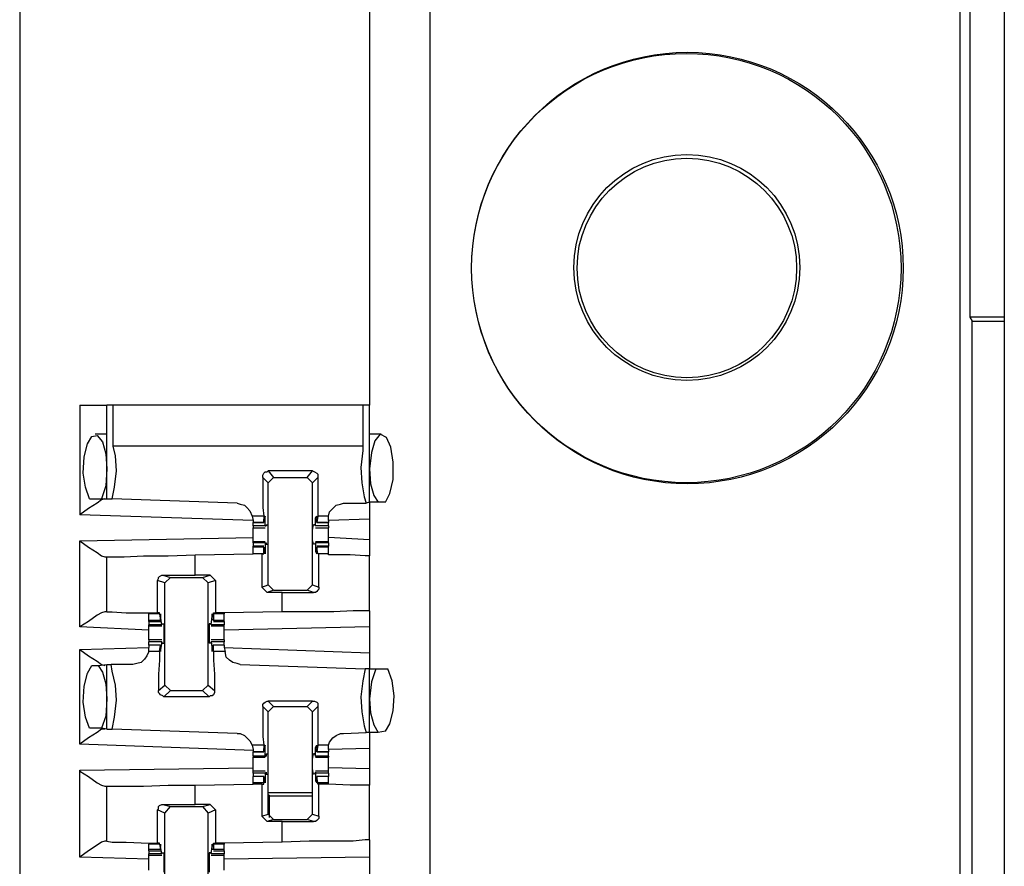
# Model space of a CAD drawing. Extents: x 0 to 19, y 0 to 12.6.
# Drawn here: x 8.7 to 9.6, y 8.1 to 8.8 of the extents above; entities that cross this region are included whole.
import ezdxf

# ---------------------------------------------------------------- set-up
doc = ezdxf.new("R2010")
doc.units = 0
doc.header["$MEASUREMENT"] = 0
doc.layers.get('0').update_dxf_attribs({"linetype": 'CONTINUOUS'})

msp = doc.modelspace()

# ---------------------------------------------------------------- linework, layer by layer
for p, q in [((8.74508, 9.83071), (8.74508, 2.15354)), ((9.12008, 9.83071), (9.12008, 2.15354)), ((9.64567, 9.83071), (9.64567, 2.15354)), ((9.61417, 9.16634), (9.61417, 8.56693)), ((9.60531, 7.70571), (9.60531, 9.10138)), ((9.06496, 8.87303), (9.06496, 8.48622)), ((9.61417, 8.56693), (9.61614, 8.56299)), ((9.64567, 8.56693), (9.61417, 8.56693)), ((9.61614, 8.56299), (9.64567, 8.56299)), ((9.61614, 8.02067), (9.61614, 8.56299)), ((8.8002, 8.48622), (8.8002, 8.38583)), ((8.8248, 8.40059), (8.8248, 8.48622)), ((8.83071, 8.44882), (8.83071, 8.48622)), ((9.05906, 8.48622), (8.83071, 8.48622)), ((9.05906, 8.48622), (9.05906, 8.44882)), ((9.06496, 8.39764), (9.06496, 8.48622)), ((8.8248, 8.45965), (8.81398, 8.45965)), ((9.07579, 8.45965), (9.06496, 8.45965)), ((9.05906, 8.44882), (8.83071, 8.44882)), ((9.0128, 8.42618), (8.97244, 8.42618)), ((8.97244, 8.42618), (8.97736, 8.42028)), ((9.00787, 8.42028), (9.0128, 8.42618)), ((8.97244, 8.41535), (8.96752, 8.42028)), ((8.97244, 8.41535), (8.97736, 8.42028)), ((8.97244, 8.32185), (8.97244, 8.41535)), ((8.97736, 8.42028), (9.00787, 8.42028)), ((9.00787, 8.42028), (9.0128, 8.41535)), ((9.01772, 8.42028), (9.0128, 8.41535)), ((9.0128, 8.32185), (9.0128, 8.41535)), ((8.80906, 8.40059), (8.81988, 8.40059)), ((8.81988, 8.40059), (8.8248, 8.40059)), ((8.8248, 8.40059), (8.82972, 8.40059)), ((8.9439, 8.39665), (8.82972, 8.40059)), ((9.04134, 8.39665), (9.06201, 8.39665)), ((9.06496, 8.39764), (9.06201, 8.39665)), ((9.07283, 8.39764), (9.06496, 8.39764)), ((9.07972, 8.39764), (9.07283, 8.39764)), ((8.95866, 8.38091), (8.8002, 8.38583)), ((8.95768, 8.38484), (8.95866, 8.38091)), ((8.9685, 8.38484), (8.95768, 8.38484)), ((8.9685, 8.38484), (8.9685, 8.37894)), ((9.01772, 8.38484), (9.01673, 8.37894)), ((9.02756, 8.38484), (9.01772, 8.38484)), ((9.02756, 8.38091), (9.02756, 8.38484)), ((8.95866, 8.38091), (8.95866, 8.37894)), ((8.95866, 8.37894), (8.9685, 8.37894)), ((8.95866, 8.37598), (8.95866, 8.37894)), ((8.9685, 8.37894), (8.95866, 8.37894)), ((8.96949, 8.37598), (8.95866, 8.37598)), ((8.96949, 8.38287), (8.9685, 8.38287)), ((8.9685, 8.37992), (8.9685, 8.38189)), ((8.9685, 8.37894), (8.9685, 8.37992)), ((8.96949, 8.37598), (8.96949, 8.38287)), ((8.96949, 8.37598), (8.97047, 8.37598)), ((8.97047, 8.37697), (8.97244, 8.37697)), ((8.97047, 8.37697), (8.97047, 8.37598)), ((9.01476, 8.37697), (9.01378, 8.37697)), ((9.01476, 8.37697), (9.01575, 8.37598)), ((9.01673, 8.38287), (9.01575, 8.38287)), ((9.01575, 8.37598), (9.01575, 8.38287)), ((9.02756, 8.37598), (9.01575, 8.37598)), ((9.01575, 8.37598), (9.01575, 8.37598)), ((9.01673, 8.37992), (9.01673, 8.38189)), ((9.01673, 8.37894), (9.01673, 8.37992)), ((9.01673, 8.37894), (9.02756, 8.37894)), ((9.02756, 8.37894), (9.01673, 8.37894)), ((9.06496, 8.38189), (9.02756, 8.38091)), ((9.02756, 8.38091), (9.02756, 8.37894)), ((9.02756, 8.37598), (9.02756, 8.37894)), ((9.06496, 8.38189), (9.06496, 8.36319)), ((8.95866, 8.37402), (8.96949, 8.37402)), ((9.01575, 8.37402), (9.02756, 8.37402)), ((8.8002, 8.3622), (8.95866, 8.36516)), ((8.8002, 8.28346), (8.8002, 8.3622)), ((8.96949, 8.36122), (8.95866, 8.36122)), ((8.95866, 8.36024), (8.95866, 8.36122)), ((8.95866, 8.36024), (8.95866, 8.35728)), ((8.96949, 8.36024), (8.95866, 8.36024)), ((8.96949, 8.36024), (8.96949, 8.35236)), ((8.96949, 8.36024), (8.97047, 8.36024)), ((8.97047, 8.36024), (8.97047, 8.35925)), ((8.97047, 8.35925), (8.97244, 8.35925)), ((9.01476, 8.35925), (9.01378, 8.35925)), ((9.01575, 8.36024), (9.01476, 8.35925)), ((9.02756, 8.36122), (9.01575, 8.36122)), ((9.01575, 8.36024), (9.01575, 8.36024)), ((9.02756, 8.36024), (9.01575, 8.36024)), ((9.01575, 8.36024), (9.01575, 8.35236)), ((9.06496, 8.36319), (9.02756, 8.36516)), ((9.02756, 8.36024), (9.02756, 8.36122)), ((9.02756, 8.36024), (9.02756, 8.35728)), ((8.90551, 8.34941), (8.95866, 8.35039)), ((8.90551, 8.33071), (8.90551, 8.34941)), ((8.9685, 8.35728), (8.95866, 8.35728)), ((8.95866, 8.3563), (8.95866, 8.35728)), ((8.95866, 8.35039), (8.95866, 8.3563)), ((8.9685, 8.3563), (8.95866, 8.3563)), ((8.96654, 8.35039), (8.95866, 8.35039)), ((8.9685, 8.35039), (8.95866, 8.35039)), ((8.96654, 8.35039), (8.9685, 8.35039)), ((8.96654, 8.35039), (8.96654, 8.31988)), ((8.9685, 8.35039), (8.9685, 8.3563)), ((8.9685, 8.3563), (8.9685, 8.35531)), ((8.9685, 8.35531), (8.9685, 8.35335)), ((8.96949, 8.35236), (8.9685, 8.35236)), ((8.9685, 8.35039), (8.9685, 8.35039)), ((9.01673, 8.35236), (9.01575, 8.35236)), ((9.02756, 8.35728), (9.01673, 8.35728)), ((9.01673, 8.3563), (9.01673, 8.35531)), ((9.02756, 8.3563), (9.01673, 8.3563)), ((9.01772, 8.35039), (9.01673, 8.3563)), ((9.01673, 8.35531), (9.01673, 8.35335)), ((9.02756, 8.35039), (9.01772, 8.35039)), ((9.01772, 8.35039), (9.01772, 8.35039)), ((9.0187, 8.35039), (9.01772, 8.35039)), ((9.0187, 8.31988), (9.0187, 8.35039)), ((9.02756, 8.3563), (9.02756, 8.35728)), ((9.02756, 8.35039), (9.02756, 8.3563)), ((9.02756, 8.34941), (9.02756, 8.35039)), ((8.82283, 8.34744), (8.8248, 8.34744)), ((8.8248, 8.29724), (8.8248, 8.34744)), ((9.06496, 8.29823), (9.06496, 8.34843)), ((8.87598, 8.33071), (8.90551, 8.33071)), ((8.87598, 8.33071), (8.88287, 8.32874)), ((8.91929, 8.33071), (8.90551, 8.33071)), ((8.9124, 8.32874), (8.91929, 8.33071)), ((8.91929, 8.33071), (8.92421, 8.32579)), ((8.87106, 8.29626), (8.87106, 8.32579)), ((8.87795, 8.32382), (8.87106, 8.32579)), ((8.87795, 8.32382), (8.88287, 8.32874)), ((8.87795, 8.23031), (8.87795, 8.32382)), ((8.88287, 8.32874), (8.9124, 8.32874)), ((8.9124, 8.32874), (8.91732, 8.32382)), ((8.92421, 8.32579), (8.91732, 8.32382)), ((8.91732, 8.23031), (8.91732, 8.32382)), ((8.92421, 8.32579), (8.92421, 8.29626)), ((8.96654, 8.31988), (8.97244, 8.32185)), ((8.97736, 8.31693), (8.97244, 8.32185)), ((9.0128, 8.32185), (9.00787, 8.31693)), ((9.0128, 8.32185), (9.0187, 8.31988)), ((8.97146, 8.31496), (8.96654, 8.31988)), ((8.97736, 8.31693), (8.97146, 8.31496)), ((8.98524, 8.31496), (8.97146, 8.31496)), ((8.97736, 8.31693), (9.00787, 8.31693)), ((8.98524, 8.31496), (9.01378, 8.31496)), ((8.98524, 8.29724), (8.98524, 8.31496)), ((9.01378, 8.31496), (9.00787, 8.31693)), ((8.8248, 8.29724), (8.82283, 8.29724)), ((8.86319, 8.29626), (8.86319, 8.29528)), ((8.86319, 8.28937), (8.86319, 8.29528)), ((8.87303, 8.29528), (8.86319, 8.29528)), ((8.87303, 8.29626), (8.87106, 8.29626)), ((8.87303, 8.29528), (8.87303, 8.29626)), ((8.87303, 8.29528), (8.87402, 8.28937)), ((8.92224, 8.29626), (8.92421, 8.29626)), ((8.92224, 8.29528), (8.92224, 8.29626)), ((8.93209, 8.29528), (8.92224, 8.29528)), ((8.92224, 8.29528), (8.92224, 8.28937)), ((8.93209, 8.29626), (8.92421, 8.29626)), ((8.98524, 8.29724), (8.93209, 8.29626)), ((8.93209, 8.29626), (8.93209, 8.29528)), ((8.93209, 8.28937), (8.93209, 8.29528)), ((8.86319, 8.28839), (8.86319, 8.28937)), ((8.87402, 8.28937), (8.86319, 8.28937)), ((8.86319, 8.28839), (8.87402, 8.28839)), ((8.86319, 8.28839), (8.86319, 8.28543)), ((8.875, 8.28543), (8.87402, 8.29331)), ((8.87402, 8.29331), (8.87402, 8.29331)), ((8.87402, 8.29035), (8.87402, 8.29232)), ((8.87402, 8.28937), (8.87402, 8.29035)), ((8.875, 8.28642), (8.87697, 8.28642)), ((8.875, 8.28543), (8.875, 8.28642)), ((8.92028, 8.28642), (8.91831, 8.28642)), ((8.92028, 8.28543), (8.92126, 8.29331)), ((8.92028, 8.28543), (8.92028, 8.28642)), ((8.92126, 8.29331), (8.92126, 8.29331)), ((8.92126, 8.29035), (8.92126, 8.29232)), ((8.92224, 8.28937), (8.92126, 8.29035)), ((8.93209, 8.28937), (8.92224, 8.28937)), ((8.92224, 8.28839), (8.93209, 8.28839)), ((8.93209, 8.28839), (8.93209, 8.28937)), ((8.93209, 8.28839), (8.93209, 8.28543)), ((8.86319, 8.28051), (8.8002, 8.28346)), ((8.86319, 8.28445), (8.86319, 8.28543)), ((8.875, 8.28543), (8.86319, 8.28543)), ((8.86319, 8.28445), (8.875, 8.28445)), ((8.875, 8.28543), (8.875, 8.28543)), ((8.93209, 8.28543), (8.92028, 8.28543)), ((8.92028, 8.28543), (8.92028, 8.28543)), ((8.92028, 8.28445), (8.93209, 8.28445)), ((8.93209, 8.28445), (8.93209, 8.28543)), ((9.06496, 8.28346), (8.93209, 8.28051)), ((9.06496, 8.28346), (9.06496, 8.25984)), ((8.875, 8.27165), (8.86319, 8.27165)), ((8.86319, 8.26673), (8.86319, 8.26969)), ((8.875, 8.26969), (8.86319, 8.26969)), ((8.875, 8.26969), (8.87402, 8.2628)), ((8.875, 8.26969), (8.875, 8.26969)), ((8.875, 8.2687), (8.875, 8.26969)), ((8.875, 8.2687), (8.87697, 8.2687)), ((8.92028, 8.2687), (8.91831, 8.2687)), ((8.93209, 8.27165), (8.92028, 8.27165)), ((8.92028, 8.2687), (8.92028, 8.26969)), ((8.92028, 8.26969), (8.92028, 8.26969)), ((8.93209, 8.26969), (8.92028, 8.26969)), ((8.92028, 8.26969), (8.92126, 8.2628)), ((8.93209, 8.26673), (8.93209, 8.26969)), ((8.8002, 8.2628), (8.86319, 8.26476)), ((8.8002, 8.17618), (8.8002, 8.2628)), ((8.87402, 8.26673), (8.86319, 8.26673)), ((8.86319, 8.26673), (8.86319, 8.26476)), ((8.87402, 8.26673), (8.86319, 8.26673)), ((8.86319, 8.26083), (8.86319, 8.26476)), ((8.87303, 8.26083), (8.86319, 8.26083)), ((8.87303, 8.26083), (8.87402, 8.26673)), ((8.87402, 8.26673), (8.87402, 8.26575)), ((8.87402, 8.26575), (8.87402, 8.26378)), ((8.87402, 8.2628), (8.87402, 8.2628)), ((8.92224, 8.26673), (8.92126, 8.26575)), ((8.92126, 8.26575), (8.92126, 8.26378)), ((8.92126, 8.2628), (8.92126, 8.2628)), ((8.93209, 8.26673), (8.92224, 8.26673)), ((8.93209, 8.26673), (8.92224, 8.26673)), ((8.92224, 8.26083), (8.92224, 8.26673)), ((8.93307, 8.26083), (8.92224, 8.26083)), ((8.93209, 8.26673), (8.93209, 8.26476)), ((8.93209, 8.26476), (8.93307, 8.26083)), ((8.93209, 8.26476), (9.06496, 8.25984)), ((8.81102, 8.24803), (8.81693, 8.24803)), ((8.81693, 8.24803), (8.8248, 8.24902)), ((8.8248, 8.18996), (8.8248, 8.24902)), ((8.8248, 8.24902), (8.82874, 8.24902)), ((8.84843, 8.24902), (8.82874, 8.24902)), ((8.94685, 8.24902), (9.06102, 8.24508)), ((9.06496, 8.24508), (9.06102, 8.24508)), ((9.06496, 8.24508), (9.07087, 8.24508)), ((9.06496, 8.18701), (9.06496, 8.24508)), ((9.07087, 8.24508), (9.08169, 8.24508)), ((8.87205, 8.22539), (8.87795, 8.23031)), ((8.88287, 8.22539), (8.87697, 8.21949)), ((8.88287, 8.22539), (8.87795, 8.23031)), ((8.88287, 8.22539), (8.9124, 8.22539)), ((8.91732, 8.23031), (8.9124, 8.22539)), ((8.91831, 8.21949), (8.9124, 8.22539)), ((8.91732, 8.23031), (8.92323, 8.22539)), ((8.91831, 8.21949), (8.87697, 8.21949)), ((8.97244, 8.21555), (8.97736, 8.21063)), ((9.0128, 8.21555), (8.97244, 8.21555)), ((9.00787, 8.21063), (9.0128, 8.21555)), ((8.97244, 8.20571), (8.96752, 8.21063)), ((8.97244, 8.20571), (8.97736, 8.21063)), ((8.97244, 8.1122), (8.97244, 8.20571)), ((8.97736, 8.21063), (9.00787, 8.21063)), ((9.00787, 8.21063), (9.0128, 8.20571)), ((9.01772, 8.21063), (9.0128, 8.20571)), ((9.0128, 8.1122), (9.0128, 8.20571)), ((8.81988, 8.19094), (8.80906, 8.19094)), ((8.8248, 8.18996), (8.81988, 8.19094)), ((8.8248, 8.18996), (8.82972, 8.18996)), ((8.9439, 8.18602), (8.82972, 8.18996)), ((9.04134, 8.18602), (9.06201, 8.18701)), ((9.06496, 8.18701), (9.06201, 8.18701)), ((9.07283, 8.18701), (9.06496, 8.18701)), ((9.07972, 8.18799), (9.07283, 8.18701)), ((8.95866, 8.17028), (8.8002, 8.17618)), ((8.95768, 8.1752), (8.95866, 8.17126)), ((8.9685, 8.1752), (8.95768, 8.1752)), ((8.95866, 8.17126), (8.95866, 8.16929)), ((8.95866, 8.16929), (8.9685, 8.16929)), ((8.95866, 8.16535), (8.95866, 8.16929)), ((8.9685, 8.16929), (8.95866, 8.16929)), ((8.9685, 8.1752), (8.9685, 8.16929)), ((8.96949, 8.17323), (8.9685, 8.17323)), ((8.9685, 8.17028), (8.9685, 8.17224)), ((8.9685, 8.16929), (8.9685, 8.17028)), ((8.96949, 8.16535), (8.96949, 8.17323)), ((9.01673, 8.17323), (9.01575, 8.17323)), ((9.01575, 8.16535), (9.01575, 8.17323)), ((9.01772, 8.1752), (9.01673, 8.16929)), ((9.01673, 8.17028), (9.01673, 8.17224)), ((9.01673, 8.16929), (9.01673, 8.17028)), ((9.01673, 8.16929), (9.02756, 8.16929)), ((9.02756, 8.16929), (9.01673, 8.16929)), ((9.02756, 8.1752), (9.01772, 8.1752)), ((9.02756, 8.17126), (9.02756, 8.1752)), ((9.06496, 8.17224), (9.02756, 8.17126)), ((9.02756, 8.17126), (9.02756, 8.16929)), ((9.02756, 8.16535), (9.02756, 8.16929)), ((9.06496, 8.17224), (9.06496, 8.15354)), ((8.95866, 8.16535), (8.95866, 8.16437)), ((8.96949, 8.16535), (8.95866, 8.16535)), ((8.95866, 8.16437), (8.96949, 8.16437)), ((8.96949, 8.16535), (8.97047, 8.16535)), ((8.97047, 8.16732), (8.97244, 8.16732)), ((8.97047, 8.16732), (8.97047, 8.16535)), ((9.01476, 8.16732), (9.01378, 8.16732)), ((9.01476, 8.16732), (9.01575, 8.16535)), ((9.02756, 8.16535), (9.01575, 8.16535)), ((9.01575, 8.16535), (9.01575, 8.16535)), ((9.01575, 8.16437), (9.02756, 8.16437)), ((9.02756, 8.16535), (9.02756, 8.16437)), ((8.8002, 8.15256), (8.95866, 8.15453)), ((8.8002, 8.07283), (8.8002, 8.15256)), ((8.96949, 8.15157), (8.95866, 8.15157)), ((8.96949, 8.14961), (8.97047, 8.15059)), ((8.97047, 8.15059), (8.97047, 8.14862)), ((9.01575, 8.15059), (9.01476, 8.14862)), ((9.02756, 8.15157), (9.01575, 8.15157)), ((9.01575, 8.14961), (9.01575, 8.15059)), ((9.06496, 8.15354), (9.02756, 8.15453)), ((8.95866, 8.14961), (8.95866, 8.14665)), ((8.96949, 8.14961), (8.95866, 8.14961)), ((8.9685, 8.14665), (8.95866, 8.14665)), ((8.95866, 8.14075), (8.95866, 8.14665)), ((8.9685, 8.14665), (8.95866, 8.14665)), ((8.9685, 8.14075), (8.9685, 8.14665)), ((8.9685, 8.14665), (8.9685, 8.14567)), ((8.9685, 8.14567), (8.9685, 8.1437)), ((8.96949, 8.14272), (8.9685, 8.14272)), ((8.96949, 8.14961), (8.96949, 8.14272)), ((8.97047, 8.14862), (8.97244, 8.14862)), ((9.01476, 8.14862), (9.01378, 8.14862)), ((9.02756, 8.14961), (9.01575, 8.14961)), ((9.01575, 8.14961), (9.01575, 8.14272)), ((9.01673, 8.14272), (9.01575, 8.14272)), ((9.02756, 8.14665), (9.01673, 8.14665)), ((9.01673, 8.14665), (9.01673, 8.14567)), ((9.02756, 8.14665), (9.01673, 8.14665)), ((9.01772, 8.14075), (9.01673, 8.14665)), ((9.01673, 8.14567), (9.01673, 8.1437)), ((9.02756, 8.14961), (9.02756, 8.14665)), ((9.02756, 8.14075), (9.02756, 8.14665)), ((8.82283, 8.1378), (8.8248, 8.1378)), ((8.8248, 8.0876), (8.8248, 8.1378)), ((8.90551, 8.13878), (8.95866, 8.13976)), ((8.90551, 8.12106), (8.90551, 8.13878)), ((8.95866, 8.13976), (8.95866, 8.14075)), ((8.9685, 8.14075), (8.95866, 8.14075)), ((8.96654, 8.13976), (8.95866, 8.13976)), ((8.96654, 8.13976), (8.9685, 8.13976)), ((8.96654, 8.13976), (8.96654, 8.11024)), ((8.9685, 8.13976), (8.9685, 8.14075)), ((9.02756, 8.14075), (9.01772, 8.14075)), ((9.01772, 8.13976), (9.01772, 8.14075)), ((9.0187, 8.13976), (9.01772, 8.13976)), ((9.0187, 8.11024), (9.0187, 8.13976)), ((9.02756, 8.13976), (9.02756, 8.14075)), ((9.02756, 8.13976), (9.02756, 8.13976)), ((9.06496, 8.08858), (9.06496, 8.13878)), ((8.97244, 8.13189), (9.0128, 8.13189)), ((8.97343, 8.12894), (8.97244, 8.12992)), ((8.97343, 8.10925), (8.97343, 8.12894)), ((8.97343, 8.12894), (9.0128, 8.12894)), ((8.87106, 8.08563), (8.87106, 8.11614)), ((8.87795, 8.11319), (8.87106, 8.11614)), ((8.87598, 8.12106), (8.90551, 8.12106)), ((8.87598, 8.12106), (8.88287, 8.11909)), ((8.87795, 8.11319), (8.88287, 8.11909)), ((8.88287, 8.11909), (8.9124, 8.11909)), ((8.91929, 8.12106), (8.90551, 8.12106)), ((8.9124, 8.11909), (8.91929, 8.12106)), ((8.9124, 8.11909), (8.91732, 8.11319)), ((8.92421, 8.11614), (8.91732, 8.11319)), ((8.91929, 8.12106), (8.92421, 8.11614)), ((8.92421, 8.11614), (8.92421, 8.08563)), ((8.87795, 8.02067), (8.87795, 8.11319)), ((8.91732, 8.02067), (8.91732, 8.11319)), ((8.96654, 8.11024), (8.97244, 8.1122)), ((8.97146, 8.10531), (8.96654, 8.11024)), ((8.97736, 8.10728), (8.97146, 8.10531)), ((8.97736, 8.10728), (8.97244, 8.1122)), ((8.97736, 8.10728), (9.00787, 8.10728)), ((9.0128, 8.1122), (9.00787, 8.10728)), ((9.01378, 8.10531), (9.00787, 8.10728)), ((9.0128, 8.1122), (9.0187, 8.11024)), ((8.98524, 8.10531), (8.97146, 8.10531)), ((8.98524, 8.10531), (9.01378, 8.10531)), ((8.98524, 8.08661), (8.98524, 8.10531)), ((8.8248, 8.0876), (8.82283, 8.0876)), ((8.86319, 8.08563), (8.86319, 8.08465)), ((8.86319, 8.07972), (8.86319, 8.08465)), ((8.87303, 8.08465), (8.86319, 8.08465)), ((8.86319, 8.07874), (8.86319, 8.07972)), ((8.87402, 8.07972), (8.86319, 8.07972)), ((8.86319, 8.07874), (8.87402, 8.07874)), ((8.86319, 8.07874), (8.86319, 8.07579)), ((8.87303, 8.08563), (8.87106, 8.08563)), ((8.87303, 8.08465), (8.87303, 8.08563)), ((8.87303, 8.08465), (8.87402, 8.07972)), ((8.875, 8.07579), (8.87402, 8.08268)), ((8.87402, 8.08268), (8.87402, 8.08268)), ((8.87402, 8.07972), (8.87402, 8.08268)), ((8.87402, 8.07972), (8.87402, 8.07972)), ((8.92028, 8.07579), (8.92126, 8.08268)), ((8.92126, 8.07972), (8.92126, 8.08268)), ((8.92126, 8.08268), (8.92126, 8.08268)), ((8.92224, 8.07972), (8.92126, 8.07972)), ((8.92224, 8.08563), (8.92421, 8.08563)), ((8.92224, 8.08465), (8.92224, 8.08563)), ((8.93209, 8.08465), (8.92224, 8.08465)), ((8.92224, 8.08465), (8.92224, 8.07972)), ((8.93209, 8.07972), (8.92224, 8.07972)), ((8.92224, 8.07874), (8.93209, 8.07874)), ((8.93209, 8.08563), (8.92421, 8.08563)), ((8.98524, 8.08661), (8.93209, 8.08563)), ((8.93209, 8.08563), (8.93209, 8.08465)), ((8.93209, 8.07972), (8.93209, 8.08465)), ((8.93209, 8.07874), (8.93209, 8.07972)), ((8.93209, 8.07874), (8.93209, 8.07579)), ((8.86319, 8.07087), (8.8002, 8.07283)), ((8.86319, 8.0748), (8.86319, 8.07579)), ((8.875, 8.07579), (8.86319, 8.07579)), ((8.86319, 8.0748), (8.875, 8.0748)), ((8.875, 8.07677), (8.87697, 8.07677)), ((8.875, 8.07579), (8.875, 8.07677)), ((8.875, 8.07579), (8.875, 8.07579)), ((8.92028, 8.07677), (8.91831, 8.07677)), ((8.92028, 8.07579), (8.92028, 8.07677)), ((8.93209, 8.07579), (8.92028, 8.07579)), ((8.92028, 8.07579), (8.92028, 8.07579)), ((8.92028, 8.0748), (8.93209, 8.0748)), ((8.93209, 8.0748), (8.93209, 8.07579)), ((9.06496, 8.07283), (8.93209, 8.07087)), ((9.06496, 8.07283), (9.06496, 8.0502))]:
    msp.add_line(p, q)
for points in [[(8.8002, 8.48622), (8.81791, 8.48622), (8.8248, 8.48622)], [(8.83071, 8.48622), (8.82677, 8.48622), (8.8248, 8.48622)], [(9.06496, 8.48622), (9.06398, 8.48622), (9.05906, 8.48622)], [(8.80906, 8.40059), (8.80512, 8.41142), (8.80315, 8.42421), (8.80413, 8.43898), (8.80709, 8.45079), (8.81102, 8.45768), (8.81594, 8.45866), (8.82087, 8.45276), (8.82382, 8.44193), (8.8248, 8.42815)], [(9.07972, 8.39764), (9.08366, 8.40551), (9.08661, 8.41831), (9.08661, 8.43406), (9.08465, 8.44783), (9.08071, 8.45669), (9.0748, 8.45965), (9.06988, 8.45374), (9.06693, 8.44291), (9.06496, 8.42815)], [(8.82972, 8.40059), (8.83169, 8.41142), (8.83366, 8.42618), (8.83268, 8.43996), (8.83071, 8.44882)], [(9.05906, 8.44882), (9.05906, 8.44488), (9.05709, 8.42913), (9.05807, 8.41535), (9.06004, 8.40256), (9.06201, 8.39665)], [(8.8248, 8.42815), (8.82382, 8.4124), (8.81988, 8.40059)], [(8.96752, 8.42028), (8.96752, 8.42224), (8.9685, 8.42421), (8.96949, 8.4252), (8.97146, 8.4252), (8.97244, 8.42618)], [(9.0128, 8.42618), (9.01476, 8.4252), (9.01673, 8.42421), (9.01772, 8.42323), (9.01772, 8.42224), (9.01772, 8.42028)], [(9.06496, 8.42815), (9.06594, 8.41437), (9.0689, 8.40354), (9.07283, 8.39764)], [(8.96752, 8.42028), (8.96752, 8.40551), (8.96752, 8.39272), (8.9685, 8.38484)], [(9.01772, 8.42028), (9.01772, 8.40551), (9.01772, 8.39272), (9.01772, 8.38484)], [(8.82283, 8.40059), (8.81988, 8.39961), (8.81594, 8.39665), (8.80807, 8.39173), (8.8002, 8.38583)], [(8.9439, 8.39665), (8.94685, 8.39567), (8.95079, 8.39469), (8.95276, 8.39272), (8.95571, 8.38976), (8.95768, 8.38484)], [(9.02756, 8.38484), (9.02854, 8.38878), (9.0315, 8.39173), (9.03445, 8.39469), (9.03839, 8.39567), (9.04134, 8.39665)], [(9.06496, 8.39764), (9.06496, 8.39272), (9.06496, 8.38189)], [(8.96949, 8.38287), (8.96949, 8.38484), (8.9685, 8.38189)], [(9.01575, 8.38287), (9.01673, 8.38484), (9.01673, 8.38189)], [(8.95866, 8.37598), (8.95866, 8.375), (8.95866, 8.37402)], [(8.97244, 8.35925), (8.97244, 8.36319), (8.97244, 8.37205), (8.97244, 8.37697)], [(9.01378, 8.35925), (9.0128, 8.36319), (9.0128, 8.37205), (9.01378, 8.37697)], [(9.02756, 8.37598), (9.02756, 8.375), (9.02756, 8.37402)], [(8.95866, 8.36811), (8.95866, 8.37106), (8.95866, 8.37402)], [(8.95866, 8.36122), (8.95866, 8.36417), (8.95866, 8.36811)], [(9.02756, 8.36811), (9.02756, 8.37106), (9.02756, 8.37402)], [(9.02756, 8.36122), (9.02756, 8.36417), (9.02756, 8.36811)], [(8.8002, 8.3622), (8.80807, 8.3563), (8.81594, 8.35138), (8.81988, 8.34843), (8.82283, 8.34744)], [(9.06496, 8.36319), (9.06496, 8.35335), (9.06496, 8.34843)], [(8.8248, 8.34744), (8.82874, 8.34744), (8.84055, 8.34744), (8.85827, 8.34843), (8.88091, 8.34843), (8.90551, 8.34941)], [(8.96949, 8.35236), (8.96949, 8.35039), (8.9685, 8.35335)], [(9.01575, 8.35236), (9.01673, 8.35039), (9.01673, 8.35335)], [(9.02756, 8.35039), (9.02362, 8.35039), (9.0187, 8.35039)], [(9.06496, 8.34843), (9.06102, 8.34843), (9.04724, 8.34941), (9.02756, 8.34941)], [(8.87106, 8.32579), (8.87205, 8.32776), (8.87205, 8.32874), (8.87303, 8.32972), (8.875, 8.33071), (8.87598, 8.33071)], [(9.0187, 8.31988), (9.0187, 8.31791), (9.01772, 8.31693), (9.01673, 8.31594), (9.01575, 8.31496), (9.01378, 8.31496)], [(8.82283, 8.29724), (8.81988, 8.29626), (8.81594, 8.29429), (8.80807, 8.28839), (8.8002, 8.28346)], [(8.8248, 8.29724), (8.82972, 8.29724), (8.84252, 8.29626), (8.86319, 8.29626)], [(8.86319, 8.29626), (8.86713, 8.29626), (8.87106, 8.29626)], [(8.87402, 8.29331), (8.87402, 8.29528), (8.87402, 8.29232)], [(8.92126, 8.29331), (8.92126, 8.29528), (8.92126, 8.29232)], [(9.06496, 8.29823), (9.06102, 8.29823), (9.0502, 8.29823), (9.03248, 8.29724), (9.00984, 8.29724), (8.98524, 8.29724)], [(9.06496, 8.29823), (9.06496, 8.29331), (9.06496, 8.28346)], [(8.87697, 8.28642), (8.87697, 8.28248), (8.87697, 8.27362), (8.87697, 8.2687)], [(8.91831, 8.28642), (8.91831, 8.28248), (8.91831, 8.27362), (8.91831, 8.2687)], [(8.86319, 8.27756), (8.86319, 8.2815), (8.86319, 8.28445)], [(8.86319, 8.27165), (8.86319, 8.27461), (8.86319, 8.27756)], [(8.93209, 8.27756), (8.93209, 8.2815), (8.93209, 8.28445)], [(8.93209, 8.27165), (8.93209, 8.27461), (8.93209, 8.27756)], [(8.86319, 8.27165), (8.86319, 8.27067), (8.86319, 8.26969)], [(8.93209, 8.27165), (8.93209, 8.27067), (8.93209, 8.26969)], [(8.8002, 8.2628), (8.80807, 8.25689), (8.81594, 8.25197), (8.81988, 8.24902), (8.82283, 8.24803)], [(8.86319, 8.26083), (8.86122, 8.25689), (8.85925, 8.25394), (8.8563, 8.25098), (8.85236, 8.25), (8.84843, 8.24902)], [(8.87303, 8.26083), (8.87303, 8.25295), (8.87205, 8.24016), (8.87205, 8.22539)], [(8.87402, 8.2628), (8.87402, 8.26083), (8.87402, 8.26378)], [(8.92126, 8.2628), (8.92126, 8.26083), (8.92126, 8.26378)], [(8.92224, 8.26083), (8.92224, 8.25295), (8.92323, 8.24016), (8.92323, 8.22539)], [(8.94685, 8.24902), (8.9439, 8.25), (8.93996, 8.25098), (8.93701, 8.25295), (8.93406, 8.25591), (8.93307, 8.26083)], [(9.06496, 8.25984), (9.06496, 8.25), (9.06496, 8.24508)], [(8.80906, 8.19094), (8.80512, 8.20079), (8.80315, 8.21457), (8.80413, 8.22933), (8.80709, 8.24114), (8.81102, 8.24803)], [(8.81693, 8.24803), (8.82087, 8.24213), (8.82382, 8.2313), (8.8248, 8.21752)], [(8.82972, 8.18996), (8.83169, 8.20079), (8.83366, 8.21654), (8.83268, 8.23031), (8.82972, 8.24311), (8.82874, 8.24902)], [(9.06102, 8.24508), (9.05906, 8.23425), (9.05709, 8.21949), (9.05807, 8.20571), (9.06004, 8.19291), (9.06201, 8.18701)], [(9.07087, 8.24508), (9.06693, 8.23327), (9.06496, 8.21752)], [(9.07972, 8.18799), (9.08366, 8.19488), (9.08661, 8.20669), (9.0876, 8.22047), (9.08563, 8.23425), (9.08169, 8.24508)], [(8.87697, 8.21949), (8.87598, 8.22047), (8.87402, 8.22146), (8.87303, 8.22244), (8.87205, 8.22343), (8.87205, 8.22539)], [(8.92323, 8.22539), (8.92323, 8.22343), (8.92224, 8.22146), (8.92126, 8.22047), (8.91929, 8.22047), (8.91831, 8.21949)], [(8.8248, 8.21752), (8.82382, 8.20177), (8.81988, 8.19094)], [(8.96752, 8.21063), (8.96752, 8.2126), (8.9685, 8.21358), (8.96949, 8.21457), (8.97146, 8.21555), (8.97244, 8.21555)], [(9.0128, 8.21555), (9.01476, 8.21555), (9.01673, 8.21457), (9.01772, 8.21358), (9.01772, 8.21161), (9.01772, 8.21063)], [(9.06496, 8.21752), (9.06594, 8.20472), (9.0689, 8.1939), (9.07283, 8.18701)], [(8.96752, 8.21063), (8.96752, 8.19488), (8.96752, 8.18307), (8.9685, 8.1752)], [(9.01772, 8.21063), (9.01772, 8.19488), (9.01772, 8.18307), (9.01772, 8.1752)], [(8.82283, 8.18996), (8.81988, 8.18996), (8.81594, 8.18701), (8.80807, 8.18209), (8.8002, 8.17618)], [(9.06496, 8.18701), (9.06496, 8.18307), (9.06496, 8.17224)], [(8.9439, 8.18602), (8.94685, 8.18602), (8.95079, 8.18406), (8.95276, 8.18209), (8.95571, 8.17913), (8.95768, 8.1752)], [(9.02756, 8.1752), (9.02854, 8.17815), (9.0315, 8.18209), (9.03445, 8.18406), (9.03839, 8.18602), (9.04134, 8.18602)], [(8.96949, 8.17323), (8.96949, 8.1752), (8.9685, 8.17224)], [(9.01575, 8.17323), (9.01673, 8.1752), (9.01673, 8.17224)], [(8.95866, 8.15748), (8.95866, 8.16142), (8.95866, 8.16437)], [(8.97244, 8.14862), (8.97244, 8.15354), (8.97244, 8.1624), (8.97244, 8.16732)], [(9.01378, 8.14862), (9.0128, 8.15354), (9.0128, 8.1624), (9.01378, 8.16732)], [(9.02756, 8.15748), (9.02756, 8.16142), (9.02756, 8.16437)], [(8.8002, 8.15256), (8.8002, 8.15157), (8.80807, 8.14665), (8.81594, 8.14075), (8.81988, 8.13878), (8.82283, 8.1378)], [(8.95866, 8.15157), (8.95866, 8.15453), (8.95866, 8.15748)], [(8.95866, 8.14961), (8.95866, 8.15059), (8.95866, 8.15157)], [(9.02756, 8.15157), (9.02756, 8.15453), (9.02756, 8.15748)], [(9.02756, 8.14961), (9.02756, 8.15059), (9.02756, 8.15157)], [(9.06496, 8.15354), (9.06496, 8.14272), (9.06496, 8.13878)], [(8.96949, 8.14272), (8.96949, 8.14075), (8.9685, 8.1437)], [(9.01575, 8.14272), (9.01673, 8.14075), (9.01673, 8.1437)], [(8.8248, 8.1378), (8.82874, 8.1378), (8.84055, 8.1378), (8.85827, 8.1378), (8.88091, 8.13878), (8.90551, 8.13878)], [(9.02756, 8.13976), (9.02362, 8.13976), (9.0187, 8.13976)], [(9.06496, 8.13878), (9.06102, 8.13878), (9.04724, 8.13878), (9.02756, 8.13976)], [(8.87106, 8.11614), (8.87205, 8.11713), (8.87205, 8.11909), (8.87303, 8.12008), (8.875, 8.12106), (8.87598, 8.12106)], [(9.0187, 8.11024), (9.0187, 8.10827), (9.01772, 8.10728), (9.01673, 8.1063), (9.01575, 8.10531), (9.01378, 8.10531)], [(8.82283, 8.0876), (8.81988, 8.08661), (8.81594, 8.08366), (8.80807, 8.07874), (8.8002, 8.07283)], [(8.8248, 8.0876), (8.82972, 8.08661), (8.84252, 8.08661), (8.86319, 8.08563)], [(9.06496, 8.08858), (9.06102, 8.08858), (9.0502, 8.0876), (9.03248, 8.0876), (9.00984, 8.0876), (8.98524, 8.08661)], [(9.06496, 8.08858), (9.06496, 8.08366), (9.06496, 8.07283)], [(8.86319, 8.08563), (8.86713, 8.08563), (8.87106, 8.08563)], [(8.87402, 8.08268), (8.87402, 8.08465), (8.87402, 8.08268)], [(8.92126, 8.08268), (8.92126, 8.08465), (8.92126, 8.08268)], [(8.86319, 8.06791), (8.86319, 8.07185), (8.86319, 8.0748)], [(8.87697, 8.07677), (8.87697, 8.07283), (8.87697, 8.06299), (8.87697, 8.05906)], [(8.91831, 8.07677), (8.91831, 8.07283), (8.91831, 8.06299), (8.91831, 8.05906)], [(8.93209, 8.06791), (8.93209, 8.07185), (8.93209, 8.0748)], [(8.86319, 8.06102), (8.86319, 8.06398), (8.86319, 8.06791)], [(8.93209, 8.06102), (8.93209, 8.06398), (8.93209, 8.06791)]]:
    msp.add_lwpolyline(points)
for centre, radius in [((9.35581, 8.61171), 0.19734), ((9.35482, 8.61171), 0.19636), ((9.35531, 8.6122), 0.10335), ((9.35531, 8.61171), 0.10039)]:
    msp.add_circle(centre, radius)

doc.saveas('drawing.dxf')
